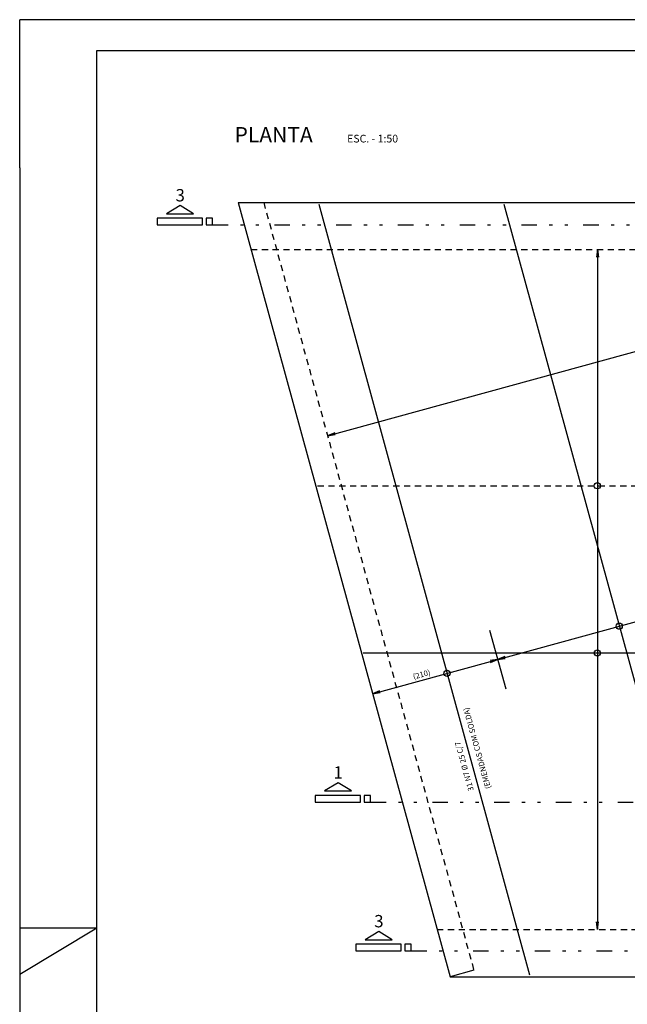
# Model space of a CAD drawing. Extents: x 0 to 119, y 0 to 59.
# Drawn here: x 0 to 20, y 28 to 59 of the extents above; entities that cross this region are included whole.
import ezdxf

# ---------------------------------------------------------------- set-up
doc = ezdxf.new("R2010")
doc.units = 0
doc.header["$MEASUREMENT"] = 0
doc.linetypes.add('ESTILO_TQS_0001', pattern=[0.35, 0.2, -0.15])
doc.linetypes.add('ESTILO_TQS_0004', pattern=[2, 0.5, -0.4, 0.1, -0.4, 0.1, -0.5])
for name, color, linetype in [('3', 7, 'CONTINUOUS'), ('4', 1, 'CONTINUOUS'), ('5', 7, 'CONTINUOUS'), ('6', 4, 'CONTINUOUS'), ('7', 7, 'CONTINUOUS'), ('8', 7, 'CONTINUOUS')]:
    doc.layers.add(name, color=color, linetype=linetype)
doc.styles.get("Standard").update_dxf_attribs({"font": 'ROMANS.SHX'})

msp = doc.modelspace()

# ---------------------------------------------------------------- linework, layer by layer
at = {"layer": '3', "linetype": 'CONTINUOUS'}
for p, q in [((7.070647, 53.484505), (13.932001, 28.413935)), ((7.070647, 53.484505), (34.856207, 53.484505)), ((14.703625, 28.625115), (13.932001, 28.413935)), ((13.932001, 28.413935), (41.717561, 28.413935))]:
    msp.add_line(p, q, dxfattribs=at)
at = {"layer": '3', "linetype": 'ESTILO_TQS_0001'}
for p, q in [((7.900067, 53.484505), (14.703625, 28.625115)), ((7.48938, 51.954505), (35.27494, 51.954505)), ((13.513268, 29.943935), (41.298828, 29.943935))]:
    msp.add_line(p, q, dxfattribs=at)
at = {"layer": '3', "linetype": 'CONTINUOUS'}
for points in [[(18.702958, 51.84206), (18.702958, 51.954505), (18.735589, 51.706644), (18.702958, 51.954505), (18.670326, 51.706644)], [(10.028191, 45.946936), (9.96756, 45.930343), (10.198016, 46.027246), (9.96756, 45.930343), (10.215244, 45.964298)], [(15.416982, 38.67117), (15.4749, 38.687021), (15.244444, 38.590118), (15.4749, 38.687021), (15.227216, 38.653066)], [(15.53553, 38.703614), (15.4749, 38.687021), (15.705355, 38.783924), (15.4749, 38.687021), (15.722583, 38.720976)], [(11.484572, 37.594945), (11.423942, 37.578351), (11.654398, 37.675254), (11.423942, 37.578351), (11.671625, 37.612306)], [(18.702958, 30.001706), (18.702958, 29.943935), (18.670326, 30.191797), (18.702958, 29.943935), (18.735589, 30.191797)]]:
    msp.add_lwpolyline(points, dxfattribs=at)
at = {"layer": '4', "linetype": 'CONTINUOUS'}
for p, q in [((18.702958, 51.954505), (18.702958, 29.943935)), ((9.967507, 45.930326), (30.222632, 51.473781)), ((11.423875, 37.57833), (37.27333, 44.652851)), ((15.215119, 39.636225), (15.734678, 37.737825))]:
    msp.add_line(p, q, dxfattribs=at)
at = {"layer": '5', "linetype": 'ESTILO_TQS_0004'}
for p, q in [((6.246173, 52.759223), (35.762066, 52.759223)), ((11.361145, 34.069792), (40.877038, 34.069792)), ((12.678819, 29.255291), (42.194713, 29.255291))]:
    msp.add_line(p, q, dxfattribs=at)
at = {"layer": '5', "linetype": 'CONTINUOUS'}
for points in [[(5.191426, 53.385135), (4.756077, 53.116516), (5.626781, 53.116516), (5.191426, 53.385135)], [(10.306399, 34.695704), (9.871049, 34.427085), (10.741754, 34.427085), (10.306399, 34.695704)], [(11.624073, 29.881203), (11.188724, 29.612584), (12.059428, 29.612584), (11.624073, 29.881203)]]:
    msp.add_lwpolyline(points, dxfattribs=at)
for centre in [(18.702942, 44.307986), (19.41109, 39.764261), (18.702942, 38.897987), (13.836246, 38.238506)]:
    msp.add_circle(centre, 0.1, dxfattribs=at)
at = {"layer": '6', "linetype": 'CONTINUOUS'}
for p, q in [((118.799998, 59.4), (-0.000002, 59.4)), ((-0.000002, 54.599995), (-0.000002, 59.4)), ((-0.000002, 54.599995), (-0.000002, 0)), ((-0.000006, 30.000002), (2.499994, 30.000002)), ((-0.000006, 28.500002), (2.499994, 30.000002))]:
    msp.add_line(p, q, dxfattribs=at)
at = {"layer": '7', "linetype": 'CONTINUOUS'}
for p, q in [((9.680029, 53.424505), (16.508541, 28.473935)), ((15.672535, 53.424505), (22.501047, 28.473935)), ((11.124915, 38.897988), (38.786062, 38.897988))]:
    msp.add_line(p, q, dxfattribs=at)
at = {"layer": '7', "linetype": 'ESTILO_TQS_0001'}
msp.add_line((9.644298, 44.307987), (33.383778, 44.307987), dxfattribs=at)
at = {"layer": '8', "linetype": 'CONTINUOUS'}
for points in [[(2.499998, 58.4), (117.799998, 58.4), (117.799998, 1), (2.499998, 1), (2.499998, 58.4)], [(4.453901, 52.969013), (4.453901, 52.759223), (5.92243, 52.759223), (5.92243, 52.969013), (4.453901, 52.969013)], [(6.036379, 52.969013), (6.036379, 52.759223), (6.246173, 52.759223), (6.246173, 52.969013), (6.036379, 52.969013)], [(9.568874, 34.279582), (9.568874, 34.069792), (11.037403, 34.069792), (11.037403, 34.279582), (9.568874, 34.279582)], [(11.151352, 34.279582), (11.151352, 34.069792), (11.361145, 34.069792), (11.361145, 34.279582), (11.151352, 34.279582)], [(10.886548, 29.465081), (10.886548, 29.255291), (12.355077, 29.255291), (12.355077, 29.465081), (10.886548, 29.465081)], [(12.469026, 29.465081), (12.469026, 29.255291), (12.678819, 29.255291), (12.678819, 29.465081), (12.469026, 29.465081)]]:
    msp.add_lwpolyline(points, dxfattribs=at)

# ---------------------------------------------------------------- texts
at = {"layer": '3', "linetype": 'CONTINUOUS'}
msp.add_text('ESC. - 1:50', height=0.25, dxfattribs=at).set_placement((10.600469, 55.424132))
for s, rotation, p in [('(210)', 15.541, (12.760933, 38.036272)), ('(EMENDAS COM SOLDA)', 105.541, (15.258645, 34.52344)), ('31 N7 %%c 25 C/7', 105.541, (14.70206, 34.453866))]:
    msp.add_text(s, height=0.18, rotation=rotation, dxfattribs=at).set_placement(p)
at = {"layer": '5', "linetype": 'CONTINUOUS'}
for s, height, p in [('3', 0.4, (5.044866, 53.516284)), ('1', 0.39996, (10.159839, 34.826853)), ('3', 0.4, (11.477513, 30.012352))]:
    msp.add_text(s, height=height, dxfattribs=at).set_placement(p)
at = {"layer": '8', "linetype": 'CONTINUOUS'}
msp.add_text('PLANTA', height=0.49995, dxfattribs=at).set_placement((6.955485, 55.424132))

doc.saveas('drawing.dxf')
